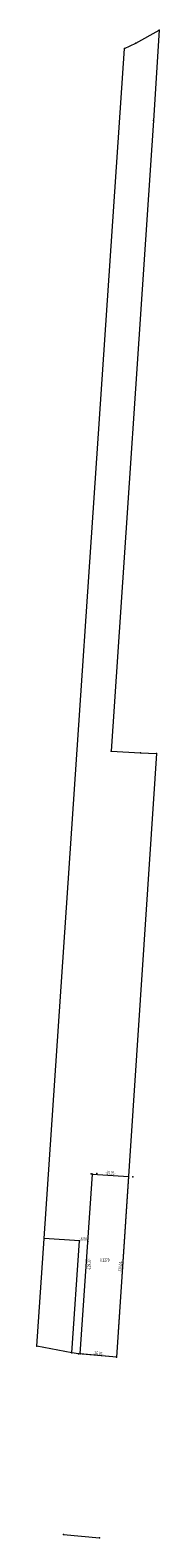
# Model space of a CAD drawing. Units: metres. Extents: x 8450597 to 8450684, y 5612637 to 5613718.
import ezdxf
from ezdxf.enums import TextEntityAlignment as Align

# ---------------------------------------------------------------- set-up
doc = ezdxf.new("R2010")
doc.units = ezdxf.units.M
doc.layers.get('0').update_dxf_attribs({"linetype": 'CONTINUOUS', "lineweight": 18})
doc.layers.add('podzial', color=1, linetype='CONTINUOUS', lineweight=18)
doc.styles.get("Standard").update_dxf_attribs({"font": 'simplex.shx'})

msp = doc.modelspace()

# ---------------------------------------------------------------- linework, layer by layer
at = {"linetype": 'CONTINUOUS', "lineweight": 18, "flags": 128}
for points in [[(8450653.8, 5612766), (8450626.7, 5612768.5), (8450621.8, 5612769.3), (8450596.8, 5612773.9), (8450602, 5612851.2), (8450659.6, 5613704.5), (8450667.7, 5613708.2), (8450684.5, 5613717.6), (8450680.4, 5613652.8), (8450650.1, 5613200.5), (8450671, 5613199.4), (8450682.6, 5613198.9)], [(8450682.6, 5613198.9), (8450653.8, 5612766)], [(8450621.8, 5612769.3), (8450627.3, 5612849.5), (8450602, 5612851.2)]]:
    msp.add_lwpolyline(points, dxfattribs=at)
msp.add_lwpolyline([(8450653.8, 5612766), (8450626.7, 5612768.5), (8450621.8, 5612769.3), (8450627.3, 5612849.5), (8450602, 5612851.2), (8450659.6, 5613704.5), (8450667.7, 5613708.2), (8450684.5, 5613717.6), (8450680.4, 5613652.8), (8450650.1, 5613200.5), (8450671, 5613199.4), (8450682.6, 5613198.9)], close=True, dxfattribs=at)
for p in [(8450684.5, 5613717.6), (8450659.6, 5613704.5), (8450667.7, 5613708.2), (8450680.4, 5613652.8), (8450650.1, 5613200.5), (8450671, 5613199.4), (8450682.6, 5613198.9), (8450635.7, 5612897.5), (8450639.8, 5612897.8), (8450665.7, 5612895.4), (8450602, 5612851.2), (8450627.3, 5612849.5), (8450633.3, 5612849.1), (8450633.3, 5612849.1), (8450596.8, 5612773.9), (8450621.8, 5612769.3), (8450626.7, 5612768.5), (8450627.8, 5612768.9), (8450627.8, 5612768.9), (8450627.8, 5612768.4), (8450653.8, 5612766), (8450615.8, 5612638.9), (8450641.8, 5612636.5)]:
    msp.add_point(p)
at = {"layer": 'podzial', "linetype": 'CONTINUOUS', "lineweight": 18, "flags": 128}
msp.add_lwpolyline([(8450653.8, 5612766), (8450627.8, 5612768.4), (8450636.6, 5612897.4), (8450662.4, 5612895.7)], close=True, dxfattribs=at)
msp.add_lwpolyline([(8450615.8, 5612638.9), (8450641.8, 5612636.5)], dxfattribs=at)
at = {"layer": 'podzial'}
for p in [(8450636.6, 5612897.4), (8450662.4, 5612895.7)]:
    msp.add_point(p, dxfattribs=at)

# ---------------------------------------------------------------- texts
at = {"layer": 'podzial', "lineweight": 50, "width": 0.66}
for s, rotation, p in [('-25.91-', -3.8, (8450649.5, 5612896.3)), ('-6.00-', -3.9, (8450630.3, 5612848.9)), ('-129.37-', -273.9, (8450636.3, 5612832.6)), ('-130.04-', -273.8, (8450658.7, 5612830.8)), ('-26.07-', -5.3, (8450640.7, 5612766.8))]:
    msp.add_text(s, height=2.5, rotation=rotation, dxfattribs=at).set_placement(p, align=Align.BOTTOM_CENTER)
msp.add_text('0.3370', height=2.5, dxfattribs=at).set_placement((8450645.4, 5612835.7), align=Align.MIDDLE_CENTER)

doc.saveas('drawing.dxf')
